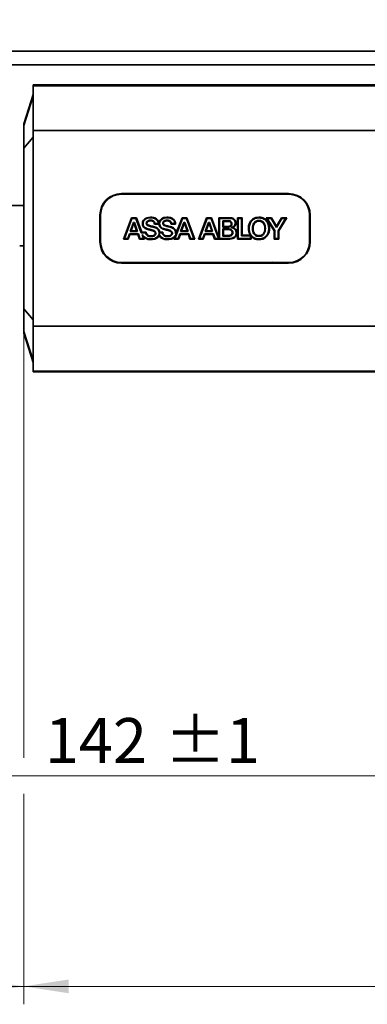
# Model space of a CAD drawing. Units: millimetres. Extents: x -219 to 571, y 0 to 293.
# Drawn here: x 219 to 239, y 75 to 130 of the extents above; entities that cross this region are included whole.
import ezdxf

# ---------------------------------------------------------------- set-up
doc = ezdxf.new("R2010")
doc.units = ezdxf.units.MM
doc.linetypes.add('HIDDEN', pattern=[1.905, 1.27, -0.635])
doc.styles.add('SLDTEXTSTYLE0', font='TXT', dxfattribs={"width": 0.605})
doc.dimstyles.new('SLDDIMSTYLE2', dxfattribs={"dimtxt": 2.5, "dimasz": 2.5, "dimexe": 0, "dimexo": 0.0625, "dimtad": 1, "dimlfac": 4, "dimrnd": 1e-09, "dimzin": 12, "dimdsep": 46, "dimtxsty": 'SLDTEXTSTYLE0', "dimsah": 1, "dimcen": 0.09, "dimadec": 0, "dimazin": 3, "dimtol": 1, "dimtp": 1, "dimtm": 1, "dimtfac": 1, "dimtdec": 0, "dimtofl": 0, "dimtmove": 0, "dimatfit": 3, "dimfxl": 1, "dimfrac": 2, "dimtolj": 1, "dimarcsym": 0})
doc.dimstyles.new('SLDDIMSTYLE3', dxfattribs={"dimtxt": 2.5, "dimasz": 2.5, "dimexe": 0, "dimexo": 0.0625, "dimtad": 1, "dimdec": 0, "dimlfac": 4, "dimrnd": 1e-09, "dimzin": 12, "dimdsep": 46, "dimtxsty": 'SLDTEXTSTYLE0', "dimsah": 1, "dimcen": 0.09, "dimadec": 0, "dimazin": 3, "dimtfac": 1, "dimtdec": 3, "dimtofl": 0, "dimtmove": 0, "dimatfit": 3, "dimfxl": 1, "dimfrac": 2, "dimtolj": 1, "dimtzin": 12, "dimarcsym": 0})
doc.dimstyles.new('SLDDIMSTYLE6', dxfattribs={"dimtxt": 2.5, "dimasz": 2.5, "dimexe": 0, "dimexo": 0.0625, "dimtad": 1, "dimdec": 1, "dimlfac": 4, "dimrnd": 1e-09, "dimzin": 12, "dimdsep": 46, "dimtxsty": 'SLDTEXTSTYLE0', "dimsah": 1, "dimcen": 0.09, "dimadec": 0, "dimazin": 3, "dimtfac": 1, "dimtdec": 3, "dimtofl": 0, "dimtmove": 0, "dimatfit": 3, "dimfxl": 1, "dimfrac": 2, "dimtolj": 1, "dimtzin": 12, "dimarcsym": 0})

# ---------------------------------------------------------------- blocks, each defined once
blk = doc.blocks.new('_D_14')
at = {"color": 250, "linetype": 'Continuous', "lineweight": 18}
for p, q in [((219.677, 113.473), (219.677, 88.447)), ((219.677, 86.447), (219.677, 74.719)), ((207.175, 80.829), (207.175, 74.719)), ((207.175, 75.719), (219.677, 75.719))]:
    blk.add_line(p, q, dxfattribs=at)
for points in [[(207.175, 75.719), (209.675, 75.335), (209.675, 76.104)], [(219.677, 75.719), (217.177, 76.104), (217.177, 75.335)]]:
    blk.add_solid(points, dxfattribs=at)
at = {"color": 250, "linetype": 'Continuous', "lineweight": 18, "insert": (211.516, 78.942), "char_height": 2.5, "attachment_point": 1, "style": 'SLDTEXTSTYLE0'}
blk.add_mtext('50', dxfattribs=at)
blk = doc.blocks.new('_D_15')
at = {"color": 250, "linetype": 'Continuous', "lineweight": 18}
for p, q in [((219.677, 113.473), (219.677, 88.447)), ((300.923, 113.473), (300.923, 74.719)), ((219.677, 86.447), (219.677, 74.719)), ((219.677, 75.719), (300.923, 75.719))]:
    blk.add_line(p, q, dxfattribs=at)
for points in [[(219.677, 75.719), (222.177, 75.335), (222.177, 76.104)], [(300.923, 75.719), (298.423, 76.104), (298.423, 75.335)]]:
    blk.add_solid(points, dxfattribs=at)
at = {"color": 250, "linetype": 'Continuous', "lineweight": 18, "insert": (257.435, 78.942), "char_height": 2.5, "attachment_point": 1, "style": 'SLDTEXTSTYLE0'}
blk.add_mtext('325', dxfattribs=at)
blk = doc.blocks.new('_D_16')
at = {"color": 250, "linetype": 'Continuous', "lineweight": 18}
for p, q in [((242.675, 112.579), (242.675, 86.447)), ((207.175, 87.447), (242.675, 87.447))]:
    blk.add_line(p, q, dxfattribs=at)
for points in [[(207.175, 87.447), (209.675, 87.063), (209.675, 87.832)], [(242.675, 87.447), (240.175, 87.832), (240.175, 87.063)]]:
    blk.add_solid(points, dxfattribs=at)
at = {"color": 250, "linetype": 'Continuous', "lineweight": 18, "char_height": 2.5, "attachment_point": 1, "style": 'SLDTEXTSTYLE0'}
for s, insert in [('142', (220.848, 90.67)), ('±1', (227.514, 90.67))]:
    blk.add_mtext(s, dxfattribs=dict(at, insert=insert))
blk = doc.blocks.new('_D_18')
at = {"color": 250, "linetype": 'Continuous', "lineweight": 18}
for p, q in [((207.175, 94.829), (207.175, 151.644)), ((234.675, 148.868), (234.675, 151.644)), ((207.175, 150.644), (234.675, 150.644)), ((234.675, 133.581), (234.675, 146.868))]:
    blk.add_line(p, q, dxfattribs=at)
for points in [[(207.175, 150.644), (209.675, 150.259), (209.675, 151.029)], [(234.675, 150.644), (232.175, 151.029), (232.175, 150.259)]]:
    blk.add_solid(points, dxfattribs=at)
at = {"color": 250, "linetype": 'Continuous', "lineweight": 18, "char_height": 2.5, "attachment_point": 1, "style": 'SLDTEXTSTYLE0'}
for s, insert in [('110', (215.685, 153.867)), ('±1', (222.352, 153.867))]:
    blk.add_mtext(s, dxfattribs=dict(at, insert=insert))
blk = doc.blocks.new('_D_20')
at = {"color": 250, "linetype": 'Continuous', "lineweight": 18}
for p, q in [((207.175, 94.829), (207.175, 145.743)), ((232.1, 134.842), (232.1, 145.743)), ((207.175, 144.743), (232.1, 144.743))]:
    blk.add_line(p, q, dxfattribs=at)
for points in [[(207.175, 144.743), (209.675, 144.359), (209.675, 145.128)], [(232.1, 144.743), (229.6, 145.128), (229.6, 144.359)]]:
    blk.add_solid(points, dxfattribs=at)
at = {"color": 250, "linetype": 'Continuous', "lineweight": 18, "insert": (216.773, 147.966), "char_height": 2.5, "attachment_point": 1, "style": 'SLDTEXTSTYLE0'}
blk.add_mtext('100', dxfattribs=at)

msp = doc.modelspace()

# ---------------------------------------------------------------- linework, layer by layer
at = {"color": 7, "linetype": 'Continuous', "lineweight": 35}
for p, q in [((209.6749, 127.8291), (251.176, 127.8291)), ((251.301, 127.0791), (210.2481, 127.0791)), ((220.1874, 125.9041), (220.1874, 125.9536)), ((220.1874, 125.9536), (220.8374, 125.9536)), ((220.1874, 123.4041), (220.1874, 125.9041)), ((220.8874, 125.9541), (220.8874, 125.9538)), ((220.8874, 125.9541), (251.2999, 125.9541)), ((219.6772, 123.7863), (220.1874, 125.4191)), ((219.6749, 123.7714), (219.6749, 123.6746)), ((220.1874, 112.5041), (220.1874, 123.4041)), ((219.6749, 122.435), (219.6749, 113.4732)), ((234.4249, 119.8541), (225.0999, 119.8541)), ((234.4124, 119.8916), (225.1124, 119.8916)), ((233.3624, 119.851), (233.3624, 119.8916)), ((233.4874, 119.8297), (233.4874, 119.8916)), ((233.4965, 119.8293), (233.4965, 119.8916)), ((219.6729, 119.2402), (216.287, 119.2402)), ((219.6749, 119.2402), (219.6729, 119.2402)), ((223.9124, 118.6916), (223.9124, 117.2166)), ((223.9499, 118.7041), (223.9499, 117.2041)), ((225.6698, 118.5509), (225.2174, 117.3575)), ((225.2697, 117.3936), (225.6947, 118.5148)), ((225.9385, 118.5509), (225.6698, 118.5509)), ((225.6947, 118.5148), (225.6698, 118.5509)), ((225.6947, 118.5148), (225.9135, 118.5148)), ((225.9135, 118.5148), (225.9385, 118.5509)), ((225.9135, 118.5148), (226.2122, 117.7174)), ((226.2372, 117.7535), (225.9385, 118.5509)), ((228.1282, 117.5248), (228.5039, 118.5146)), ((228.479, 118.5507), (228.1606, 117.712)), ((228.7484, 118.5507), (228.479, 118.5507)), ((228.5039, 118.5146), (228.479, 118.5507)), ((228.5039, 118.5146), (228.7234, 118.5146)), ((228.7234, 118.5146), (228.7484, 118.5507)), ((228.7234, 118.5146), (229.1431, 117.3929)), ((229.1951, 117.3568), (228.7484, 118.5507)), ((229.8478, 118.5503), (229.3951, 117.3567)), ((229.4474, 117.3927), (229.8727, 118.5142)), ((230.1174, 118.5502), (229.8478, 118.5503)), ((229.8727, 118.5142), (229.8478, 118.5503)), ((229.8727, 118.5142), (230.0923, 118.5141)), ((230.0923, 118.5141), (230.1174, 118.5502)), ((230.0923, 118.5141), (230.5119, 117.393)), ((230.5309, 117.4451), (230.1174, 118.5502)), ((231.0922, 118.5499), (230.5305, 118.5499)), ((230.5305, 118.5499), (230.5309, 117.4451)), ((230.5666, 118.5138), (230.5305, 118.5499)), ((230.567, 117.393), (230.5666, 118.5138)), ((230.5666, 118.5138), (231.0922, 118.5138)), ((231.5693, 118.5499), (231.5692, 117.3565)), ((231.8314, 118.5499), (231.5693, 118.5499)), ((231.6053, 118.5138), (231.5693, 118.5499)), ((231.6053, 117.3926), (231.6053, 118.5138)), ((231.6053, 118.5138), (231.7953, 118.5138)), ((231.7953, 118.5138), (231.8314, 118.5499)), ((231.7953, 118.5138), (231.7955, 117.5431)), ((231.8316, 117.5792), (231.8314, 118.5499)), ((232.76, 118.579), (232.76, 118.5429)), ((233.4583, 118.5498), (233.1623, 118.5499)), ((233.1623, 118.5499), (233.6018, 117.8225)), ((233.2263, 118.5138), (233.1623, 118.5499)), ((233.6378, 117.8326), (233.2263, 118.5138)), ((233.2263, 118.5138), (233.4378, 118.5137)), ((233.4378, 118.5137), (233.4583, 118.5498)), ((233.4378, 118.5137), (233.7378, 118.0088)), ((233.7377, 118.0797), (233.4583, 118.5498)), ((234.0148, 118.5497), (233.7377, 118.0797)), ((233.7378, 118.0088), (234.0354, 118.5137)), ((234.2434, 118.5137), (233.8282, 117.8259)), ((233.8643, 117.8159), (234.3074, 118.5498)), ((234.3074, 118.5498), (234.0148, 118.5497)), ((234.0354, 118.5137), (234.0148, 118.5497)), ((234.0354, 118.5137), (234.2434, 118.5137)), ((234.2434, 118.5137), (234.3074, 118.5498)), ((235.5749, 117.2041), (235.5749, 118.7041)), ((235.6124, 117.2166), (235.6124, 118.6916)), ((225.7748, 118.2926), (225.5936, 117.7827)), ((225.6447, 117.8188), (225.8003, 118.2565)), ((225.8295, 118.2926), (225.7748, 118.2926)), ((225.7748, 118.2926), (225.8003, 118.2565)), ((225.8003, 118.2565), (225.8038, 118.2565)), ((225.8038, 118.2565), (225.8295, 118.2926)), ((225.8038, 118.2565), (225.9542, 117.8187)), ((226.0047, 117.7826), (225.8295, 118.2926)), ((226.274, 118.2181), (226.3101, 118.2181)), ((226.9764, 118.2312), (226.9442, 118.1951)), ((226.9442, 118.1951), (227.1973, 118.195)), ((227.1601, 118.2311), (226.9764, 118.2312)), ((227.1973, 118.197), (227.1601, 118.2311)), ((227.2139, 118.213), (227.1973, 118.197)), ((227.1973, 118.195), (227.2139, 118.213)), ((227.2321, 118.2133), (227.2139, 118.213)), ((227.8987, 118.2313), (227.8665, 118.1952)), ((227.8665, 118.1952), (228.1205, 118.1952)), ((228.0829, 118.2313), (227.8987, 118.2313)), ((228.1205, 118.1952), (228.0829, 118.2313)), ((228.5841, 118.2932), (228.4028, 117.7832)), ((228.4539, 117.8193), (228.6096, 118.2571)), ((228.6386, 118.2932), (228.5841, 118.2932)), ((228.5841, 118.2932), (228.6096, 118.2571)), ((228.6096, 118.2571), (228.6128, 118.2571)), ((228.6128, 118.2571), (228.6386, 118.2932)), ((228.6128, 118.2571), (228.7637, 117.8194)), ((228.8143, 117.7833), (228.6386, 118.2932)), ((229.9533, 118.2921), (229.7719, 117.7819)), ((229.823, 117.818), (229.9788, 118.256)), ((230.0079, 118.2921), (229.9533, 118.2921)), ((229.9533, 118.2921), (229.9788, 118.256)), ((229.9788, 118.256), (229.9821, 118.256)), ((229.9821, 118.256), (230.0079, 118.2921)), ((229.9821, 118.256), (230.1327, 117.8179)), ((230.1832, 117.7818), (230.0079, 118.2921)), ((231.039, 118.383), (230.7573, 118.383)), ((230.7573, 118.383), (230.7573, 118.0313)), ((230.7933, 118.3469), (230.7573, 118.383)), ((230.7934, 118.0674), (230.7573, 118.0313)), ((230.7573, 118.0313), (231.0596, 118.0314)), ((230.7934, 118.0674), (230.7933, 118.3469)), ((230.7933, 118.3469), (231.0388, 118.3469)), ((231.0595, 118.0675), (230.7934, 118.0674)), ((231.2128, 117.9972), (231.3113, 118.0056)), ((231.4739, 118.2549), (231.4378, 118.2549)), ((233.7378, 118.0088), (233.7377, 118.0797)), ((223.9499, 117.9258), (223.9124, 117.9258)), ((225.5509, 117.6592), (225.4573, 117.3935)), ((225.4829, 117.3574), (225.5764, 117.6231)), ((226.049, 117.6592), (225.5509, 117.6592)), ((225.5509, 117.6592), (225.5764, 117.6231)), ((225.5764, 117.6231), (226.0231, 117.6231)), ((225.6447, 117.8188), (225.5936, 117.7827)), ((225.5936, 117.7827), (226.0047, 117.7826)), ((225.9542, 117.8187), (225.6447, 117.8188)), ((225.9542, 117.8187), (226.0047, 117.7826)), ((226.049, 117.6592), (226.0231, 117.6231)), ((226.0231, 117.6231), (226.1132, 117.3574)), ((226.1391, 117.3934), (226.049, 117.6592)), ((226.2122, 117.7174), (226.2372, 117.7535)), ((226.2122, 117.7174), (226.454, 117.7173)), ((226.488, 117.7534), (226.2372, 117.7535)), ((226.2533, 117.607), (226.3334, 117.3934)), ((226.3436, 117.4689), (226.2533, 117.607)), ((226.3855, 117.3573), (226.3436, 117.4689)), ((226.454, 117.7173), (226.488, 117.7534)), ((227.2029, 117.5528), (227.2011, 117.6295)), ((227.2041, 117.7175), (227.2358, 117.7535)), ((227.2041, 117.7175), (227.2044, 117.7175)), ((227.2044, 117.7175), (227.2079, 117.7213)), ((227.2044, 117.7175), (227.2092, 117.6618)), ((227.2079, 117.7213), (227.2115, 117.7175)), ((227.2092, 117.6618), (227.2115, 117.7175)), ((227.2115, 117.7175), (227.3758, 117.7173)), ((227.4097, 117.7533), (227.2358, 117.7535)), ((227.4097, 117.7533), (227.3758, 117.7173)), ((228.07, 117.473), (228.0263, 117.3573)), ((228.138, 117.5817), (228.07, 117.473)), ((228.0785, 117.3933), (228.1282, 117.5248)), ((228.1606, 117.712), (228.138, 117.5817)), ((228.3601, 117.6599), (228.2665, 117.3933)), ((228.2921, 117.3572), (228.3857, 117.6238)), ((228.8581, 117.6599), (228.3601, 117.6599)), ((228.3601, 117.6599), (228.3857, 117.6238)), ((228.3857, 117.6238), (228.8322, 117.6238)), ((228.4539, 117.8193), (228.4028, 117.7832)), ((228.4028, 117.7832), (228.8143, 117.7833)), ((228.7637, 117.8194), (228.4539, 117.8193)), ((228.7637, 117.8194), (228.8143, 117.7833)), ((228.8581, 117.6599), (228.8322, 117.6238)), ((228.8322, 117.6238), (228.9225, 117.3568)), ((228.9484, 117.3929), (228.8581, 117.6599)), ((229.729, 117.6585), (229.6356, 117.3927)), ((229.6612, 117.3566), (229.7546, 117.6224)), ((230.2271, 117.6584), (229.729, 117.6585)), ((229.729, 117.6585), (229.7546, 117.6224)), ((229.7546, 117.6224), (230.2012, 117.6223)), ((229.823, 117.818), (229.7719, 117.7819)), ((229.7719, 117.7819), (230.1832, 117.7818)), ((230.1327, 117.8179), (229.823, 117.818)), ((230.1327, 117.8179), (230.1832, 117.7818)), ((230.2271, 117.6584), (230.2012, 117.6223)), ((230.2012, 117.6223), (230.2913, 117.3568)), ((230.3172, 117.3929), (230.2271, 117.6584)), ((230.5444, 117.3704), (230.5309, 117.4451)), ((230.7572, 117.9249), (230.7575, 117.525)), ((231.0794, 117.9249), (230.7572, 117.9249)), ((230.7933, 117.8888), (230.7572, 117.9249)), ((230.7575, 117.525), (230.7935, 117.5611)), ((230.7575, 117.525), (231.0746, 117.5251)), ((230.7935, 117.5611), (230.7933, 117.8888)), ((230.7933, 117.8888), (231.0793, 117.8888)), ((231.0745, 117.5612), (230.7935, 117.5611)), ((231.5307, 117.7035), (231.4946, 117.7036)), ((231.7955, 117.5431), (231.8316, 117.5792)), ((231.7955, 117.5431), (232.2946, 117.543)), ((232.2764, 117.5791), (231.8316, 117.5792)), ((232.3226, 117.5538), (232.2764, 117.5791)), ((232.3106, 117.559), (232.2946, 117.543)), ((232.2946, 117.543), (232.2946, 117.3925)), ((232.3307, 117.5077), (232.3106, 117.559)), ((232.3106, 117.559), (232.3226, 117.5538)), ((232.3226, 117.5538), (232.3312, 117.5604)), ((232.3306, 117.3564), (232.3307, 117.5077)), ((233.3468, 117.9492), (233.3107, 117.9492)), ((233.6018, 117.8225), (233.6017, 117.3564)), ((233.6378, 117.8326), (233.6018, 117.8225)), ((233.6378, 117.3925), (233.6378, 117.8326)), ((233.8282, 117.8259), (233.8282, 117.3924)), ((233.8643, 117.8159), (233.8282, 117.8259)), ((233.8643, 117.3563), (233.8643, 117.8159)), ((219.4479, 116.9902), (219.6729, 116.9902)), ((219.6729, 116.9902), (219.6749, 116.9903)), ((225.2697, 117.3936), (225.2174, 117.3575)), ((225.2174, 117.3575), (225.4829, 117.3574)), ((225.4573, 117.3935), (225.2697, 117.3936)), ((225.4573, 117.3935), (225.4829, 117.3574)), ((226.1391, 117.3934), (226.1132, 117.3574)), ((226.1132, 117.3574), (226.3855, 117.3573)), ((226.3334, 117.3934), (226.1391, 117.3934)), ((226.3334, 117.3934), (226.3855, 117.3573)), ((228.0785, 117.3933), (228.0263, 117.3573)), ((228.0263, 117.3573), (228.2921, 117.3572)), ((228.2665, 117.3933), (228.0785, 117.3933)), ((228.2665, 117.3933), (228.2921, 117.3572)), ((228.9484, 117.3929), (228.9225, 117.3568)), ((228.9225, 117.3568), (229.1951, 117.3568)), ((229.1431, 117.3929), (228.9484, 117.3929)), ((229.1951, 117.3568), (229.1431, 117.3929)), ((229.4474, 117.3927), (229.3951, 117.3567)), ((229.3951, 117.3567), (229.6612, 117.3566)), ((229.6356, 117.3927), (229.4474, 117.3927)), ((229.6356, 117.3927), (229.6612, 117.3566)), ((230.2913, 117.3568), (230.3172, 117.3929)), ((230.2913, 117.3568), (231.1352, 117.3571)), ((230.5119, 117.393), (230.3172, 117.3929)), ((230.5119, 117.393), (230.5444, 117.3704)), ((230.5444, 117.3704), (230.567, 117.393)), ((231.1346, 117.3932), (230.567, 117.393)), ((231.1352, 117.3571), (231.1346, 117.3932)), ((231.6053, 117.3926), (231.5692, 117.3565)), ((231.5692, 117.3565), (232.3306, 117.3564)), ((232.2946, 117.3925), (231.6053, 117.3926)), ((232.2946, 117.3925), (232.3306, 117.3564)), ((233.6378, 117.3925), (233.6017, 117.3564)), ((233.6017, 117.3564), (233.8643, 117.3563)), ((233.8282, 117.3924), (233.6378, 117.3925)), ((233.8282, 117.3924), (233.8643, 117.3563)), ((225.0999, 116.0541), (234.4249, 116.0541)), ((225.1124, 116.0166), (234.4124, 116.0166)), ((233.3624, 116.0166), (233.3624, 116.0572)), ((233.4874, 116.0166), (233.4874, 116.0785)), ((233.4965, 116.0166), (233.4965, 116.0788)), ((220.1874, 112.5041), (220.1874, 110.0041)), ((219.6749, 112.2336), (219.6749, 112.1368)), ((220.1874, 110.4891), (219.6772, 112.1219)), ((220.1874, 109.9546), (220.1874, 110.0041)), ((220.8374, 109.9546), (220.1874, 109.9546)), ((220.8874, 109.9541), (220.8874, 109.9544)), ((299.7124, 109.9541), (220.8874, 109.9541))]:
    msp.add_line(p, q, dxfattribs=at)
at = {"color": 7, "linetype": 'HIDDEN', "lineweight": 18}
for p, q in [((209.6749, 127.8291), (375.9249, 127.8291)), ((375.9249, 127.0791), (210.2481, 127.0791))]:
    msp.add_line(p, q, dxfattribs=at)
at = {"color": 8, "linetype": 'Continuous', "lineweight": 35}
for p, q in [((300.4124, 125.9041), (220.1874, 125.9041)), ((219.6772, 123.6895), (220.1874, 125.3169)), ((219.6772, 123.6895), (219.6772, 123.7863)), ((219.6772, 122.435), (220.1874, 123.042)), ((220.1874, 123.4041), (300.4124, 123.4041)), ((219.6772, 113.4732), (219.6772, 122.435)), ((219.6729, 118.1152), (219.6729, 119.2402)), ((231.0922, 118.5138), (231.0922, 118.5499)), ((219.6729, 116.9902), (219.6729, 118.1152)), ((228.1282, 117.5248), (228.138, 117.5817)), ((231.0793, 117.8888), (231.0794, 117.9249)), ((219.6772, 113.4732), (220.1874, 112.8662)), ((300.4124, 112.5041), (220.1874, 112.5041)), ((219.6772, 112.2187), (220.1874, 110.5913)), ((219.6772, 112.1219), (219.6772, 112.2187)), ((220.1874, 110.0041), (300.4124, 110.0041))]:
    msp.add_line(p, q, dxfattribs=at)
at = {"color": 7, "linetype": 'Continuous', "lineweight": 35, "flags": 128}
for points in [[(225.8523, 119.8541), (225.7905, 119.8783), (225.7639, 119.8916)], [(226.2608, 119.8916), (226.2343, 119.8783), (226.1725, 119.8541)], [(233.3523, 119.8541), (233.2905, 119.8783), (233.2639, 119.8916)], [(233.7608, 119.8916), (233.7343, 119.8783), (233.6725, 119.8541)], [(223.9124, 118.2025), (223.9389, 118.1451), (223.9499, 118.1142)], [(227.1966, 118.2277), (227.1969, 118.2124), (227.1973, 118.197)], [(232.7602, 118.3586), (232.7602, 118.3766), (232.7602, 118.3946)], [(235.5749, 118.1142), (235.5859, 118.1451), (235.6124, 118.2025)], [(223.9499, 117.794), (223.9389, 117.7631), (223.9124, 117.7057)], [(227.2092, 117.6618), (227.2086, 117.6916), (227.2079, 117.7213)], [(231.268, 117.7182), (231.2861, 117.7182), (231.3041, 117.7181)], [(232.7605, 117.5495), (232.7605, 117.5314), (232.7605, 117.5134)], [(235.6124, 117.7057), (235.5859, 117.7631), (235.5749, 117.794)], [(225.7639, 116.0166), (225.7905, 116.0299), (225.8523, 116.0541)], [(226.1725, 116.0541), (226.2343, 116.0299), (226.2608, 116.0166)]]:
    msp.add_lwpolyline(points, dxfattribs=at)
at = {"color": 8, "linetype": 'Continuous', "lineweight": 35, "flags": 128}
for points in [[(231.039, 118.383), (231.0389, 118.365), (231.0388, 118.3469)], [(231.0595, 118.0675), (231.0595, 118.0495), (231.0596, 118.0314)], [(231.0745, 117.5612), (231.0745, 117.5431), (231.0746, 117.5251)]]:
    msp.add_lwpolyline(points, dxfattribs=at)
at = {"color": 7, "linetype": 'Continuous', "lineweight": 35}
for centre, radius, start, end in [((220.8499, 128.8324), 2.8789, 269.75123, 270.74636), ((219.7249, 123.7714), 0.05, 162.64535, 180), ((225.1124, 118.6916), 1.2, 90, 180), ((225.0999, 118.7041), 1.15, 90, 180), ((234.4124, 118.6916), 1.2, 360, 90), ((234.4249, 118.7041), 1.15, 360, 90), ((225.1124, 117.2166), 1.2, 180, 270), ((225.0999, 117.2041), 1.15, 180, 270), ((234.4124, 117.2166), 1.2, 270, 360), ((234.4249, 117.2041), 1.15, 270, 0), ((233.5124, 115.5541), 0.525, 61.75746, 118.24254), ((219.7249, 112.1368), 0.05, 180, 197.35465), ((220.8499, 107.0758), 2.8789, 89.25364, 90.24877)]:
    msp.add_arc(centre, radius, start, end, dxfattribs=at)
for points, knots in [([(219.6749, 123.6746), (219.6749, 123.6547), (219.6749, 123.6148), (219.6749, 123.3271), (219.6749, 122.919), (219.6749, 122.5964), (219.6749, 122.435)], [0, 0, 0, 0, 0.2505681, 0.5006082, 0.7502824, 1, 1, 1, 1]), ([(219.6772, 122.435), (219.677, 122.5981), (219.6767, 122.9242), (219.6766, 123.3364), (219.6767, 123.6275), (219.677, 123.6688), (219.6772, 123.6895)], [0, 0, 0, 0, 0.2498118, 0.499392, 0.7493376, 1, 1, 1, 1]), ([(226.7197, 118.5791), (226.661, 118.5743), (226.5523, 118.5654), (226.4174, 118.4998), (226.3261, 118.4107), (226.2801, 118.3132), (226.2758, 118.2465), (226.274, 118.2181)], [0, 0, 0, 0, 0.275107, 0.5090352, 0.687545, 0.8669525, 1, 1, 1, 1]), ([(226.7197, 118.543), (226.6696, 118.5392), (226.5704, 118.5318), (226.455, 118.4791), (226.3813, 118.4157), (226.34, 118.357), (226.3143, 118.2899), (226.3115, 118.2422), (226.3101, 118.2181)], [0, 0, 0, 0, 0.2575303, 0.5100063, 0.6359632, 0.7550193, 0.87613, 1, 1, 1, 1]), ([(227.1966, 118.2277), (227.1888, 118.2753), (227.1748, 118.3595), (227.1, 118.4588), (226.9916, 118.5337), (226.8594, 118.5733), (226.7609, 118.5774), (226.7197, 118.5791)], [0, 0, 0, 0, 0.2165747, 0.3838004, 0.5504544, 0.811859, 1, 1, 1, 1]), ([(227.1601, 118.2311), (227.1564, 118.2565), (227.1493, 118.3056), (227.119, 118.3729), (227.074, 118.4298), (226.9977, 118.4877), (226.8772, 118.5344), (226.775, 118.54), (226.7197, 118.543)], [0, 0, 0, 0, 0.1281741, 0.2476318, 0.3653359, 0.4885466, 0.723786, 1, 1, 1, 1]), ([(227.6425, 118.5795), (227.5837, 118.5747), (227.475, 118.5659), (227.3402, 118.5005), (227.2488, 118.4115), (227.2041, 118.3167), (227.1987, 118.2532), (227.1966, 118.2277)], [0, 0, 0, 0, 0.2790894, 0.5160537, 0.6970068, 0.8788725, 1, 1, 1, 1]), ([(227.6425, 118.5434), (227.592, 118.5396), (227.4921, 118.5322), (227.376, 118.4788), (227.3022, 118.4145), (227.2612, 118.355), (227.2361, 118.2867), (227.2335, 118.2381), (227.2321, 118.2133)], [0, 0, 0, 0, 0.25691074, 0.50865222, 0.63425966, 0.75293557, 0.87383236, 1, 1, 1, 1]), ([(228.1205, 118.1952), (228.1156, 118.2484), (228.1072, 118.3387), (228.0354, 118.4465), (227.9328, 118.5248), (227.7967, 118.5719), (227.6924, 118.577), (227.6425, 118.5795)], [0, 0, 0, 0, 0.2284689, 0.3877398, 0.5466206, 0.7830778, 1, 1, 1, 1]), ([(228.0829, 118.2313), (228.0795, 118.2564), (228.0728, 118.305), (228.0424, 118.3721), (227.9973, 118.4295), (227.9208, 118.4878), (227.8001, 118.5347), (227.6978, 118.5403), (227.6425, 118.5434)], [0, 0, 0, 0, 0.1263232, 0.245008, 0.3644166, 0.4885126, 0.7236742, 1, 1, 1, 1]), ([(231.4739, 118.2549), (231.4703, 118.3005), (231.4647, 118.3726), (231.4101, 118.4563), (231.336, 118.5113), (231.2265, 118.5455), (231.1399, 118.5483), (231.0922, 118.5499)], [0, 0, 0, 0, 0.2446499, 0.386826, 0.5289215, 0.7400301, 1, 1, 1, 1]), ([(231.4378, 118.2549), (231.4369, 118.2759), (231.4352, 118.3171), (231.4182, 118.3757), (231.3865, 118.4263), (231.3238, 118.4778), (231.221, 118.5098), (231.1359, 118.5125), (231.0922, 118.5138)], [0, 0, 0, 0, 0.1276028, 0.2490752, 0.3658175, 0.4841414, 0.7343005, 1, 1, 1, 1]), ([(232.76, 118.579), (232.7014, 118.575), (232.584, 118.5671), (232.4188, 118.4906), (232.2883, 118.3638), (232.2026, 118.1942), (232.1753, 118.0509), (232.1738, 117.9663), (232.1734, 117.949)], [0, 0, 0, 0, 0.1813004, 0.3637141, 0.5529621, 0.7365847, 0.9463834, 1, 1, 1, 1]), ([(232.76, 118.5429), (232.6833, 118.5359), (232.5689, 118.5255), (232.4356, 118.4509), (232.3517, 118.3758), (232.2864, 118.2827), (232.2242, 118.142), (232.2154, 118.0261), (232.2095, 117.949)], [0, 0, 0, 0, 0.2504376, 0.3737164, 0.4973167, 0.6196736, 0.7469688, 1, 1, 1, 1]), ([(233.3468, 117.9492), (233.3434, 118.0075), (233.3357, 118.1392), (233.262, 118.3212), (233.1321, 118.4688), (232.9709, 118.5553), (232.8408, 118.5778), (232.7708, 118.5788), (232.76, 118.579)], [0, 0, 0, 0, 0.1809585, 0.4089956, 0.5954057, 0.7820559, 0.9664276, 1, 1, 1, 1]), ([(233.3107, 117.9492), (233.3048, 118.0264), (233.2959, 118.1423), (233.2337, 118.2829), (233.1682, 118.376), (233.0844, 118.4512), (232.9509, 118.5256), (232.8366, 118.536), (232.76, 118.5429)], [0, 0, 0, 0, 0.253022, 0.3804611, 0.5026811, 0.6263897, 0.7497966, 1, 1, 1, 1]), ([(226.274, 118.2181), (226.2775, 118.1766), (226.2835, 118.105), (226.3428, 118.0123), (226.455, 117.9281), (226.5601, 117.8986), (226.63, 117.8789)], [0, 0, 0, 0, 0.2292428, 0.3956213, 0.5978571, 1, 1, 1, 1]), ([(226.3101, 118.2181), (226.311, 118.1978), (226.3128, 118.1579), (226.3305, 118.101), (226.3616, 118.0509), (226.4526, 117.9655), (226.5557, 117.9369), (226.6392, 117.9138)], [0, 0, 0, 0, 0.1245143, 0.2441325, 0.3607182, 0.4826322, 1, 1, 1, 1]), ([(226.7084, 118.4113), (226.6825, 118.4098), (226.6335, 118.4069), (226.5743, 118.3826), (226.5345, 118.3521), (226.5102, 118.3198), (226.495, 118.2816), (226.4929, 118.2542), (226.4918, 118.24)], [0, 0, 0, 0, 0.2511878, 0.4738703, 0.6078157, 0.7341614, 0.8619657, 1, 1, 1, 1]), ([(226.4918, 118.24), (226.4922, 118.229), (226.4931, 118.2053), (226.5046, 118.1713), (226.528, 118.1418), (226.5801, 118.1057), (226.6991, 118.0692), (226.8056, 118.0421), (226.8749, 118.0245)], [0, 0, 0, 0, 0.0689034, 0.1497254, 0.2219575, 0.3035489, 0.5461026, 1, 1, 1, 1]), ([(226.5279, 118.2398), (226.5219, 118.2398), (226.5098, 118.2399), (226.4978, 118.2399), (226.4918, 118.24)], [0, 0, 0, 0, 0.50000053, 1, 1, 1, 1]), ([(226.5279, 118.2398), (226.5286, 118.2506), (226.53, 118.2717), (226.5417, 118.3014), (226.5609, 118.3266), (226.5934, 118.3515), (226.6436, 118.3716), (226.6858, 118.3739), (226.7084, 118.3752)], [0, 0, 0, 0, 0.1281703, 0.2499785, 0.3721312, 0.5000472, 0.7325114, 1, 1, 1, 1]), ([(226.8838, 118.0594), (226.815, 118.0771), (226.7119, 118.1035), (226.5992, 118.1373), (226.5545, 118.1672), (226.5372, 118.1879), (226.5288, 118.2131), (226.5282, 118.2309), (226.5279, 118.2398)], [0, 0, 0, 0, 0.5006014, 0.750433, 0.8177493, 0.8751871, 0.9375005, 1, 1, 1, 1]), ([(226.9764, 118.2312), (226.9728, 118.2473), (226.9659, 118.2784), (226.9438, 118.3201), (226.9131, 118.3543), (226.8632, 118.3876), (226.7926, 118.4085), (226.7359, 118.4104), (226.7084, 118.4113)], [0, 0, 0, 0, 0.1389589, 0.2675173, 0.3927857, 0.522417, 0.7688948, 1, 1, 1, 1]), ([(226.7084, 118.3752), (226.7364, 118.3742), (226.7923, 118.3723), (226.8606, 118.3495), (226.9037, 118.313), (226.9349, 118.2654), (226.9405, 118.2232), (226.9442, 118.1951)], [0, 0, 0, 0, 0.2506779, 0.5001977, 0.6250065, 0.7504563, 1, 1, 1, 1]), ([(226.8749, 118.0245), (226.9164, 118.0139), (226.9973, 117.9933), (227.0899, 117.9433), (227.147, 117.8869), (227.1783, 117.8368), (227.194, 117.7906), (227.2, 117.7502), (227.2026, 117.729), (227.2041, 117.7175)], [0, 0, 0, 0, 0.2618004, 0.5108273, 0.6327734, 0.7498106, 0.8692254, 0.9290244, 1, 1, 1, 1]), ([(227.2358, 117.7535), (227.2268, 117.7948), (227.2135, 117.8564), (227.1626, 117.9237), (227.069, 118.008), (226.9658, 118.0366), (226.8838, 118.0594)], [0, 0, 0, 0, 0.2496729, 0.3722254, 0.5007213, 1, 1, 1, 1]), ([(227.1973, 118.195), (227.1996, 118.1737), (227.2043, 118.131), (227.2279, 118.0711), (227.2652, 118.0182), (227.3627, 117.9329), (227.4682, 117.903), (227.552, 117.8793)], [0, 0, 0, 0, 0.1252924, 0.2504907, 0.3721339, 0.5009248, 1, 1, 1, 1]), ([(227.5612, 117.9142), (227.479, 117.937), (227.3773, 117.9652), (227.2871, 118.0483), (227.2433, 118.1143), (227.2367, 118.1733), (227.2321, 118.2133)], [0, 0, 0, 0, 0.5163676, 0.6387289, 0.7547467, 1, 1, 1, 1]), ([(227.4139, 118.2404), (227.415, 118.2546), (227.417, 118.2821), (227.4322, 118.3203), (227.4567, 118.3525), (227.4966, 118.383), (227.5557, 118.4071), (227.6046, 118.41), (227.6305, 118.4116)], [0, 0, 0, 0, 0.138223, 0.2660925, 0.3925103, 0.5266674, 0.7492217, 1, 1, 1, 1]), ([(227.7974, 118.0245), (227.7525, 118.0361), (227.6829, 118.0541), (227.5767, 118.083), (227.5021, 118.1058), (227.4499, 118.142), (227.4265, 118.1717), (227.4152, 118.2058), (227.4143, 118.2295), (227.4139, 118.2404)], [0, 0, 0, 0, 0.29229465, 0.45383699, 0.69642631, 0.77841396, 0.85059938, 0.93127834, 1, 1, 1, 1]), ([(227.45, 118.2402), (227.444, 118.2403), (227.432, 118.2403), (227.42, 118.2403), (227.4139, 118.2404)], [0, 0, 0, 0, 0.5000004, 1, 1, 1, 1]), ([(227.45, 118.2402), (227.4513, 118.255), (227.4536, 118.2824), (227.474, 118.318), (227.5077, 118.3478), (227.5611, 118.3709), (227.6055, 118.3738), (227.6306, 118.3755)], [0, 0, 0, 0, 0.1737803, 0.3241778, 0.4742057, 0.7031377, 1, 1, 1, 1]), ([(227.8061, 118.0595), (227.7502, 118.074), (227.6538, 118.099), (227.545, 118.1287), (227.4878, 118.1581), (227.464, 118.1799), (227.4512, 118.2082), (227.4505, 118.2291), (227.45, 118.2402)], [0, 0, 0, 0, 0.4060878, 0.6997899, 0.7880864, 0.8547418, 0.9220142, 1, 1, 1, 1]), ([(227.6305, 118.4116), (227.658, 118.4107), (227.7148, 118.4088), (227.7854, 118.388), (227.8354, 118.3545), (227.8661, 118.3203), (227.8882, 118.2786), (227.8951, 118.2475), (227.8987, 118.2313)], [0, 0, 0, 0, 0.2311823, 0.4776565, 0.6074474, 0.7327662, 0.8612463, 1, 1, 1, 1]), ([(227.6306, 118.3755), (227.6667, 118.374), (227.7223, 118.3718), (227.793, 118.3432), (227.8351, 118.3042), (227.86, 118.2522), (227.8642, 118.2153), (227.8665, 118.1952)], [0, 0, 0, 0, 0.3203684, 0.4944074, 0.6701937, 0.8200801, 1, 1, 1, 1]), ([(228.127, 117.586), (228.1268, 117.5962), (228.1262, 117.6244), (228.1254, 117.6703), (228.1244, 117.7152), (228.1222, 117.767), (228.1077, 117.8241), (228.0706, 117.8877), (228.0161, 117.9388), (227.9264, 117.9913), (227.8491, 118.0112), (227.7974, 118.0245)], [0, 0, 0, 0, 0.0496475, 0.1361516, 0.2217004, 0.2663119, 0.3867308, 0.5018946, 0.6168767, 0.7436991, 1, 1, 1, 1]), ([(228.1606, 117.712), (228.1567, 117.755), (228.1497, 117.831), (228.0893, 117.924), (227.9934, 118.0017), (227.8924, 118.0387), (227.8215, 118.0558), (227.8061, 118.0595)], [0, 0, 0, 0, 0.2356823, 0.4160704, 0.5957394, 0.9124926, 1, 1, 1, 1]), ([(231.0388, 118.3469), (231.0605, 118.3462), (231.1036, 118.3448), (231.1568, 118.3286), (231.191, 118.3013), (231.2085, 118.2744), (231.2179, 118.2431), (231.2191, 118.2214), (231.2197, 118.2098)], [0, 0, 0, 0, 0.2504871, 0.4998784, 0.6256975, 0.7497624, 0.8651175, 1, 1, 1, 1]), ([(231.2558, 118.2098), (231.2552, 118.2229), (231.254, 118.2495), (231.2419, 118.2891), (231.2188, 118.3254), (231.1754, 118.3604), (231.1124, 118.3805), (231.0627, 118.3822), (231.039, 118.383)], [0, 0, 0, 0, 0.1241424, 0.2528101, 0.3888592, 0.5270935, 0.7746246, 1, 1, 1, 1]), ([(231.2197, 118.2098), (231.2181, 118.1893), (231.2157, 118.1587), (231.1962, 118.1225), (231.1759, 118.1011), (231.1517, 118.0855), (231.1136, 118.0706), (231.0817, 118.0688), (231.0595, 118.0675)], [0, 0, 0, 0, 0.2494213, 0.3740485, 0.4995761, 0.6093401, 0.7268542, 1, 1, 1, 1]), ([(231.0596, 118.0314), (231.0859, 118.0331), (231.1348, 118.0362), (231.1919, 118.0653), (231.2253, 118.1008), (231.2504, 118.1462), (231.2536, 118.1843), (231.2558, 118.2098)], [0, 0, 0, 0, 0.2623925, 0.4881105, 0.6211852, 0.7474746, 1, 1, 1, 1]), ([(231.2128, 117.9972), (231.2351, 118.0082), (231.2632, 118.022), (231.2934, 118.037), (231.3016, 118.041), (231.3306, 118.0557), (231.3682, 118.0818), (231.4049, 118.1279), (231.4317, 118.1807), (231.4353, 118.225), (231.4378, 118.2549)], [0, 0, 0, 0, 0.2033166, 0.2567416, 0.2757084, 0.2780113, 0.5221121, 0.6409131, 0.7580889, 1, 1, 1, 1]), ([(231.2128, 117.9972), (231.2522, 117.987), (231.3097, 117.9721), (231.3795, 117.9391), (231.4215, 117.9058), (231.4542, 117.8651), (231.487, 117.799), (231.4915, 117.7426), (231.4946, 117.7036)], [0, 0, 0, 0, 0.2715287, 0.3954491, 0.5132096, 0.6263557, 0.7420271, 1, 1, 1, 1]), ([(231.2197, 118.2098), (231.2257, 118.2098), (231.2378, 118.2098), (231.2498, 118.2098), (231.2558, 118.2098)], [0, 0, 0, 0, 0.5000004, 1, 1, 1, 1]), ([(231.3113, 118.0056), (231.3454, 118.0256), (231.4036, 118.0597), (231.456, 118.1408), (231.4724, 118.2057), (231.4735, 118.2441), (231.4739, 118.2549)], [0, 0, 0, 0, 0.3716109, 0.6342733, 0.8966187, 1, 1, 1, 1]), ([(231.3113, 118.0056), (231.3439, 117.9936), (231.4075, 117.9702), (231.4798, 117.8986), (231.5234, 117.8065), (231.5282, 117.739), (231.5307, 117.7035)], [0, 0, 0, 0, 0.25637735, 0.49985854, 0.73634507, 1, 1, 1, 1]), ([(232.7602, 118.3946), (232.7333, 118.3933), (232.6787, 118.3904), (232.6003, 118.3636), (232.5305, 118.3169), (232.4626, 118.2369), (232.4092, 118.1113), (232.4032, 118.0058), (232.3999, 117.9489)], [0, 0, 0, 0, 0.124786, 0.2532236, 0.3800859, 0.5109303, 0.7366414, 1, 1, 1, 1]), ([(232.436, 117.949), (232.439, 118.0022), (232.4445, 118.1005), (232.4931, 118.2167), (232.5544, 118.2892), (232.6162, 118.3307), (232.6864, 118.3548), (232.7356, 118.3573), (232.7602, 118.3586)], [0, 0, 0, 0, 0.2701911, 0.4997247, 0.626715, 0.7497891, 0.8748362, 1, 1, 1, 1]), ([(233.1209, 117.9496), (233.1175, 118.0063), (233.111, 118.1117), (233.0576, 118.2371), (232.9897, 118.317), (232.9199, 118.3636), (232.8415, 118.3905), (232.787, 118.3933), (232.7602, 118.3946)], [0, 0, 0, 0, 0.2632526, 0.489022, 0.61968, 0.746733, 0.8751911, 1, 1, 1, 1]), ([(232.7602, 118.3586), (232.7847, 118.3573), (232.8339, 118.3548), (232.904, 118.3308), (232.9658, 118.2894), (233.0271, 118.217), (233.0759, 118.1009), (233.0817, 118.0027), (233.0848, 117.9495)], [0, 0, 0, 0, 0.12516061, 0.25020476, 0.37303141, 0.50026552, 0.72959279, 1, 1, 1, 1]), ([(226.2533, 117.607), (226.3199, 117.5367), (226.4175, 117.4336), (226.5997, 117.3728), (226.693, 117.3678), (226.7421, 117.3652)], [0, 0, 0, 0, 0.5039605, 0.7393522, 1, 1, 1, 1]), ([(226.3436, 117.4689), (226.3815, 117.4391), (226.4705, 117.3692), (226.615, 117.3338), (226.7107, 117.3303), (226.7421, 117.3291)], [0, 0, 0, 0, 0.3328555, 0.7810708, 1, 1, 1, 1]), ([(226.7523, 117.4967), (226.7168, 117.4987), (226.6504, 117.5025), (226.5708, 117.5346), (226.5181, 117.5754), (226.4855, 117.6171), (226.463, 117.6651), (226.457, 117.6997), (226.454, 117.7173)], [0, 0, 0, 0, 0.2597677, 0.4843096, 0.6162206, 0.743778, 0.8690082, 1, 1, 1, 1]), ([(226.7523, 117.5328), (226.7044, 117.5365), (226.6339, 117.5419), (226.5529, 117.59), (226.5106, 117.6418), (226.4907, 117.6995), (226.4888, 117.7368), (226.488, 117.7534)], [0, 0, 0, 0, 0.364677, 0.5377496, 0.7118975, 0.8714536, 1, 1, 1, 1]), ([(226.63, 117.8789), (226.6862, 117.8654), (226.7768, 117.8438), (226.8826, 117.8105), (226.94, 117.776), (226.9707, 117.7424), (226.9831, 117.7091), (226.984, 117.6885), (226.9842, 117.6817)], [0, 0, 0, 0, 0.3994966, 0.6444776, 0.7622855, 0.8575914, 0.9536526, 1, 1, 1, 1]), ([(226.6392, 117.9138), (226.6433, 117.9127), (226.6546, 117.9098), (226.6897, 117.901), (226.7569, 117.8844), (226.8552, 117.8592), (226.9401, 117.8236), (226.9866, 117.7795), (227.0063, 117.7498), (227.0184, 117.7167), (227.0197, 117.6932), (227.0203, 117.6818)], [0, 0, 0, 0, 0.0264662, 0.07282, 0.225192, 0.4575567, 0.7086977, 0.7839387, 0.8538166, 0.9292961, 1, 1, 1, 1]), ([(226.7421, 117.3652), (226.7922, 117.3674), (226.8878, 117.3717), (227.0237, 117.4156), (227.1184, 117.4849), (227.158, 117.5439), (227.1713, 117.5704), (227.1825, 117.5924), (227.1929, 117.6132), (227.2011, 117.6295)], [0, 0, 0, 0, 0.2644491, 0.5050422, 0.746127, 0.8691506, 0.8769036, 0.9033493, 1, 1, 1, 1]), ([(226.7421, 117.3291), (226.8004, 117.332), (226.9175, 117.3378), (227.067, 117.3967), (227.1608, 117.4784), (227.1918, 117.5332), (227.2029, 117.5528)], [0, 0, 0, 0, 0.3238559, 0.6505764, 0.8747449, 1, 1, 1, 1]), ([(227.0203, 117.6818), (227.0189, 117.6652), (227.0163, 117.6332), (226.9956, 117.5892), (226.9624, 117.5534), (226.9112, 117.523), (226.8397, 117.501), (226.7829, 117.4982), (226.7523, 117.4967)], [0, 0, 0, 0, 0.1363739, 0.2629572, 0.3914438, 0.5330568, 0.7489284, 1, 1, 1, 1]), ([(226.9842, 117.6817), (226.9831, 117.667), (226.9808, 117.6391), (226.9602, 117.6026), (226.9241, 117.5699), (226.8542, 117.5391), (226.7922, 117.5353), (226.7523, 117.5328)], [0, 0, 0, 0, 0.1424652, 0.2705406, 0.3982056, 0.6125002, 1, 1, 1, 1]), ([(226.9842, 117.6817), (226.9902, 117.6817), (227.0023, 117.6818), (227.0143, 117.6818), (227.0203, 117.6818)], [0, 0, 0, 0, 0.50000093, 1, 1, 1, 1]), ([(227.2011, 117.6295), (227.2235, 117.5874), (227.2682, 117.5031), (227.3868, 117.4183), (227.5226, 117.3726), (227.6172, 117.3679), (227.6646, 117.3655)], [0, 0, 0, 0, 0.25002789, 0.49946329, 0.74964791, 1, 1, 1, 1]), ([(227.2029, 117.5528), (227.2274, 117.5174), (227.2764, 117.4468), (227.4089, 117.3679), (227.5429, 117.3331), (227.6366, 117.3302), (227.6646, 117.3294)], [0, 0, 0, 0, 0.2381306, 0.4757583, 0.8433987, 1, 1, 1, 1]), ([(227.3758, 117.7173), (227.3788, 117.6996), (227.3848, 117.665), (227.4074, 117.6172), (227.4401, 117.5756), (227.4928, 117.535), (227.5723, 117.503), (227.6385, 117.4992), (227.674, 117.4972)], [0, 0, 0, 0, 0.13115605, 0.25631464, 0.38410793, 0.51568415, 0.74064933, 1, 1, 1, 1]), ([(227.674, 117.5333), (227.6389, 117.5353), (227.574, 117.5391), (227.4981, 117.5733), (227.4522, 117.6158), (227.4266, 117.6578), (227.4121, 117.7046), (227.4105, 117.7371), (227.4097, 117.7533)], [0, 0, 0, 0, 0.2705558, 0.4995317, 0.6252268, 0.7496523, 0.8747739, 1, 1, 1, 1]), ([(227.552, 117.8793), (227.5562, 117.8782), (227.6264, 117.8602), (227.7321, 117.8382), (227.8402, 117.7946), (227.8803, 117.7574), (227.8957, 117.7348), (227.9052, 117.7093), (227.9062, 117.6912), (227.9067, 117.6821)], [0, 0, 0, 0, 0.0296124, 0.5007567, 0.7500144, 0.8148913, 0.8750302, 0.9374944, 1, 1, 1, 1]), ([(227.9428, 117.6822), (227.9422, 117.6935), (227.9408, 117.717), (227.9287, 117.7502), (227.909, 117.7799), (227.8624, 117.824), (227.7776, 117.8596), (227.679, 117.8849), (227.6116, 117.9015), (227.5765, 117.9102), (227.5653, 117.9131), (227.5612, 117.9142)], [0, 0, 0, 0, 0.0706345, 0.1460541, 0.2161642, 0.2911081, 0.5422984, 0.7747376, 0.9275681, 0.9738337, 1, 1, 1, 1]), ([(227.6646, 117.3655), (227.7125, 117.3676), (227.8018, 117.3717), (227.9305, 117.4102), (228.0067, 117.4588), (228.045, 117.4992), (228.0757, 117.5315), (228.1044, 117.562), (228.127, 117.586)], [0, 0, 0, 0, 0.2686003, 0.5014162, 0.7494204, 0.7642053, 0.814787, 1, 1, 1, 1]), ([(227.6646, 117.3294), (227.7226, 117.3325), (227.8392, 117.3387), (227.982, 117.392), (228.0476, 117.4524), (228.07, 117.473)], [0, 0, 0, 0, 0.39527373, 0.79396331, 1, 1, 1, 1]), ([(227.674, 117.4972), (227.7046, 117.4986), (227.7615, 117.5013), (227.8333, 117.5232), (227.8846, 117.5537), (227.9179, 117.5895), (227.9387, 117.6335), (227.9414, 117.6655), (227.9428, 117.6822)], [0, 0, 0, 0, 0.2511786, 0.4671049, 0.6087905, 0.7372932, 0.8638025, 1, 1, 1, 1]), ([(227.9067, 117.6821), (227.9058, 117.6692), (227.904, 117.6434), (227.8867, 117.6086), (227.8594, 117.5808), (227.8165, 117.5557), (227.7534, 117.5368), (227.7019, 117.5345), (227.674, 117.5333)], [0, 0, 0, 0, 0.1249143, 0.2496707, 0.3679084, 0.4996514, 0.728971, 1, 1, 1, 1]), ([(227.9067, 117.6821), (227.9128, 117.6821), (227.9248, 117.6821), (227.9368, 117.6822), (227.9428, 117.6822)], [0, 0, 0, 0, 0.50000107, 1, 1, 1, 1]), ([(228.127, 117.586), (228.1288, 117.5852), (228.1325, 117.5838), (228.1362, 117.5824), (228.138, 117.5817)], [0, 0, 0, 0, 0.5000577, 1, 1, 1, 1]), ([(231.268, 117.7182), (231.2662, 117.6943), (231.2635, 117.6583), (231.2387, 117.6169), (231.2052, 117.5866), (231.1484, 117.5645), (231.101, 117.5624), (231.0745, 117.5612)], [0, 0, 0, 0, 0.2494933, 0.3743877, 0.4997889, 0.7205044, 1, 1, 1, 1]), ([(231.0746, 117.5251), (231.1008, 117.5261), (231.1554, 117.5284), (231.223, 117.5538), (231.2672, 117.5939), (231.2981, 117.6454), (231.3018, 117.6896), (231.3041, 117.7181)], [0, 0, 0, 0, 0.2307028, 0.4811851, 0.6159498, 0.7511041, 1, 1, 1, 1]), ([(231.0793, 117.8888), (231.1051, 117.8874), (231.142, 117.8854), (231.1879, 117.8686), (231.2176, 117.8499), (231.2416, 117.8234), (231.2639, 117.7799), (231.2664, 117.7432), (231.268, 117.7182)], [0, 0, 0, 0, 0.2658374, 0.3788654, 0.5017827, 0.6249472, 0.744694, 1, 1, 1, 1]), ([(231.3041, 117.7181), (231.3021, 117.7466), (231.299, 117.7907), (231.2719, 117.844), (231.2411, 117.8778), (231.2036, 117.9015), (231.1499, 117.9211), (231.1075, 117.9234), (231.0794, 117.9249)], [0, 0, 0, 0, 0.2438567, 0.3777582, 0.5088951, 0.635222, 0.7580435, 1, 1, 1, 1]), ([(231.1346, 117.3932), (231.1802, 117.3979), (231.2702, 117.4073), (231.3737, 117.4577), (231.4372, 117.5188), (231.4712, 117.5745), (231.4913, 117.6373), (231.4935, 117.6813), (231.4946, 117.7036)], [0, 0, 0, 0, 0.2583547, 0.5088066, 0.6320209, 0.7519041, 0.874102, 1, 1, 1, 1]), ([(231.1352, 117.3571), (231.1939, 117.3638), (231.2932, 117.3752), (231.4128, 117.4404), (231.4875, 117.5217), (231.5255, 117.613), (231.5291, 117.6754), (231.5307, 117.7035)], [0, 0, 0, 0, 0.2997752, 0.5069887, 0.6816078, 0.8564817, 1, 1, 1, 1]), ([(232.1734, 117.949), (232.1765, 117.8904), (232.1834, 117.7599), (232.2434, 117.6433), (232.2764, 117.5791)], [0, 0, 0, 0, 0.4493548, 1, 1, 1, 1]), ([(232.2095, 117.949), (232.2142, 117.8794), (232.2237, 117.7402), (232.2953, 117.6204), (232.3312, 117.5604)], [0, 0, 0, 0, 0.4992949, 1, 1, 1, 1]), ([(232.3307, 117.5077), (232.3744, 117.4681), (232.4619, 117.3889), (232.6176, 117.3366), (232.7183, 117.3314), (232.7605, 117.3292)], [0, 0, 0, 0, 0.3672683, 0.7345458, 1, 1, 1, 1]), ([(232.3312, 117.5604), (232.3407, 117.55), (232.3533, 117.5364), (232.3676, 117.521), (232.3864, 117.5016), (232.4338, 117.4601), (232.5207, 117.4084), (232.6378, 117.3714), (232.7192, 117.3673), (232.7604, 117.3653)], [0, 0, 0, 0, 0.08684197, 0.11372826, 0.12959366, 0.25323753, 0.5001247, 0.74672628, 1, 1, 1, 1]), ([(232.3999, 117.9489), (232.4035, 117.8932), (232.4101, 117.789), (232.4653, 117.6661), (232.5338, 117.5883), (232.6031, 117.5434), (232.6804, 117.5175), (232.7341, 117.5147), (232.7605, 117.5134)], [0, 0, 0, 0, 0.2622124, 0.4898683, 0.6200929, 0.7472451, 0.8754098, 1, 1, 1, 1]), ([(232.7605, 117.5495), (232.7363, 117.5507), (232.6879, 117.5531), (232.6186, 117.5763), (232.5573, 117.6163), (232.4935, 117.689), (232.4449, 117.8034), (232.439, 117.9), (232.436, 117.949)], [0, 0, 0, 0, 0.1251913, 0.2502745, 0.3734195, 0.5004032, 0.7467971, 1, 1, 1, 1]), ([(232.7604, 117.3653), (232.8363, 117.3722), (232.9497, 117.3824), (233.0823, 117.4553), (233.1662, 117.5289), (233.2321, 117.6201), (233.2954, 117.7585), (233.3046, 117.873), (233.3107, 117.9492)], [0, 0, 0, 0, 0.2507143, 0.3742234, 0.4978703, 0.620498, 0.7474393, 1, 1, 1, 1]), ([(232.7605, 117.5134), (232.787, 117.5148), (232.8406, 117.5176), (232.918, 117.5435), (232.9873, 117.5885), (233.0583, 117.6691), (233.1115, 117.7935), (233.1178, 117.8975), (233.1209, 117.9496)], [0, 0, 0, 0, 0.1246044, 0.2527648, 0.3797173, 0.5101311, 0.7549136, 1, 1, 1, 1]), ([(233.0848, 117.9495), (233.0819, 117.9003), (233.0762, 117.8036), (233.0275, 117.6892), (232.9638, 117.6165), (232.9024, 117.5765), (232.8331, 117.5532), (232.7847, 117.5507), (232.7605, 117.5495)], [0, 0, 0, 0, 0.2541934, 0.499598, 0.6263338, 0.7497264, 0.8748095, 1, 1, 1, 1]), ([(232.7605, 117.3292), (232.8191, 117.3332), (232.9364, 117.3412), (233.1021, 117.4177), (233.2334, 117.5446), (233.3193, 117.7141), (233.3452, 117.8541), (233.3465, 117.9351), (233.3468, 117.9492)], [0, 0, 0, 0, 0.1830504, 0.3671975, 0.5596158, 0.7457514, 0.955519, 1, 1, 1, 1]), ([(219.6749, 113.4732), (219.6749, 113.3113), (219.6749, 112.9878), (219.6749, 112.5797), (219.6749, 112.293), (219.6749, 112.2534), (219.6749, 112.2336)], [0, 0, 0, 0, 0.2505681, 0.5006082, 0.7502824, 1, 1, 1, 1]), ([(219.6772, 112.2187), (219.677, 112.2392), (219.6767, 112.2803), (219.6766, 112.5703), (219.6767, 112.9826), (219.677, 113.3095), (219.6772, 113.4732)], [0, 0, 0, 0, 0.2498118, 0.499392, 0.7493376, 1, 1, 1, 1])]:
    msp.add_open_spline(points, degree=3, knots=knots, dxfattribs=at)

# ---------------------------------------------------------------- dimensions: what is measured, and where the dimension line sits
at = {"color": 250, "linetype": 'Continuous', "lineweight": 18}
for base, p1, p2, dimstyle, picture, middle in [((234.6749, 150.6439), (207.1749, 94.8291), (234.6749, 133.5813), 'SLDDIMSTYLE2', '_D_18', (220.9249, 150.6439)), ((232.0999, 144.7434), (207.1749, 94.8291), (232.0999, 134.8416), 'SLDDIMSTYLE3', '_D_20', (219.6374, 144.7434)), ((219.6772, 75.7195), (207.1749, 80.8291), (219.6772, 113.4732), 'SLDDIMSTYLE3', '_D_14', (213.426, 75.7195)), ((300.9226, 75.7195), (219.6772, 113.4732), (300.9226, 113.4732), 'SLDDIMSTYLE6', '_D_15', (260.2999, 75.7195)), ((242.6749, 87.4474), (207.1749, 80.8291), (242.6749, 112.5791), 'SLDDIMSTYLE2', '_D_16', (226.0871, 87.4474))]:
    dim = msp.add_linear_dim(base=base, p1=p1, p2=p2, dimstyle=dimstyle, dxfattribs=at)
    dim.commit()
    dim.dimension.update_dxf_attribs({"geometry": picture, "text_midpoint": middle, "dimtype": 160})

doc.saveas('drawing.dxf')
